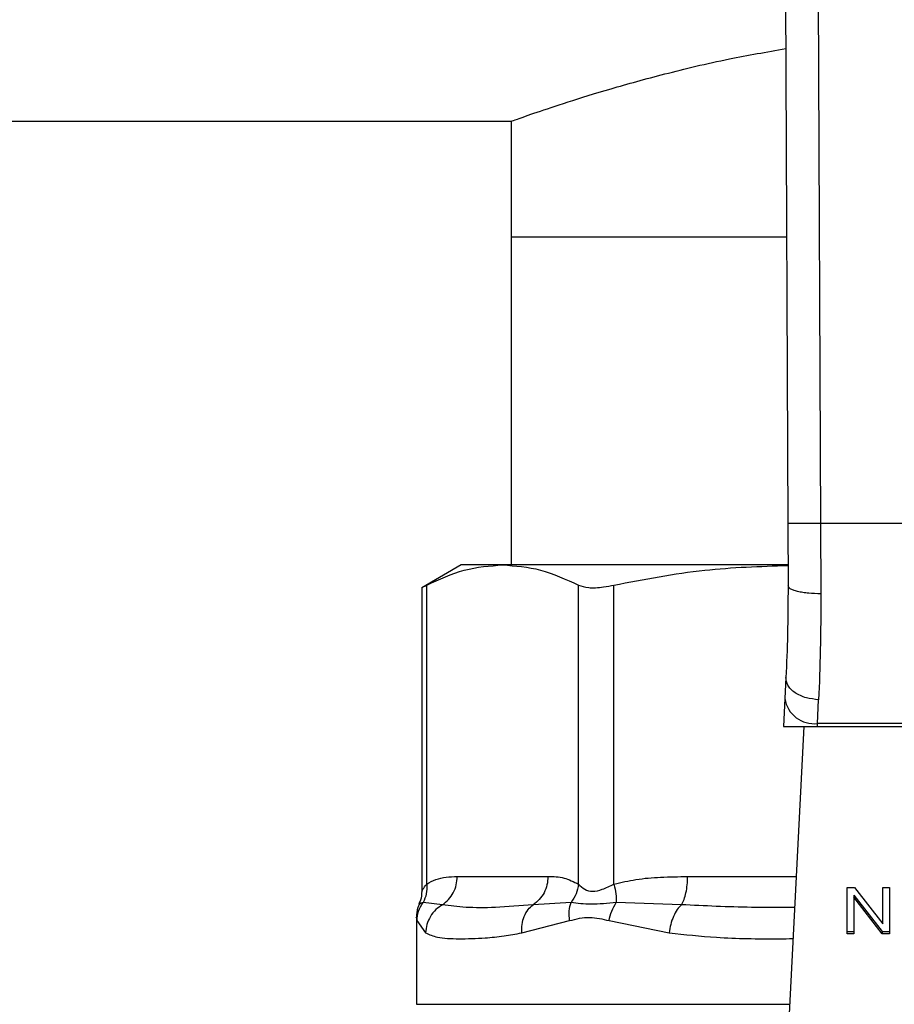
# Model space of a CAD drawing. Extents: x 0.4 to 10.6, y 0.4 to 8.1.
# Drawn here: x 7.1 to 7.2, y 6.4 to 6.5 of the extents above; entities that cross this region are included whole.
import ezdxf

# ---------------------------------------------------------------- set-up
doc = ezdxf.new("R2010")
doc.units = 0
doc.linetypes.add('SLD-SOLID', pattern=[0])
doc.layers.get('0').update_dxf_attribs({"linetype": 'CONTINUOUS'})

msp = doc.modelspace()

# ---------------------------------------------------------------- linework, layer by layer
at = {"color": 7, "linetype": 'SLD-SOLID'}
for p, q in [((7.178517, 6.508259), (7.178759, 6.452229)), ((7.180767, 6.508269), (7.181009, 6.452238)), ((6.66518, 6.479828), (7.159781, 6.479828)), ((7.159781, 6.479828), (7.159781, 6.471898)), ((7.159781, 6.471898), (7.159781, 6.449395)), ((7.159781, 6.471898), (7.178674, 6.471898)), ((7.178759, 6.452229), (7.178777, 6.447966)), ((7.181009, 6.452238), (7.181027, 6.447417)), ((7.206382, 6.452238), (7.181009, 6.452238)), ((7.15635, 6.449395), (7.153644, 6.447833)), ((7.159193, 6.449395), (7.15635, 6.449395)), ((7.178741, 6.449395), (7.159193, 6.449395)), ((7.153644, 6.447855), (7.153644, 6.427006)), ((7.153986, 6.427498), (7.153986, 6.448009)), ((7.164399, 6.427498), (7.164399, 6.448009)), ((7.166834, 6.427498), (7.166834, 6.448009)), ((7.178628, 6.441671), (7.178553, 6.440225)), ((7.178553, 6.440225), (7.178455, 6.438315)), ((7.1808, 6.438518), (7.180875, 6.440154)), ((7.178455, 6.438315), (7.18079, 6.438315)), ((7.179863, 6.438315), (7.178544, 6.412821)), ((7.18079, 6.438315), (7.1808, 6.438518)), ((7.18079, 6.438315), (7.206601, 6.438315)), ((7.206591, 6.438518), (7.1808, 6.438518)), ((7.156079, 6.428023), (7.162306, 6.428023)), ((7.18283, 6.427275), (7.183331, 6.427275)), ((7.18283, 6.424093), (7.18283, 6.427275)), ((7.183331, 6.427275), (7.185271, 6.424771)), ((7.185271, 6.427275), (7.185737, 6.427275)), ((7.185271, 6.424771), (7.185271, 6.427275)), ((7.185737, 6.427275), (7.185737, 6.424093)), ((7.1833, 6.426755), (7.185237, 6.424252)), ((7.1833, 6.426755), (7.1833, 6.426596)), ((7.185237, 6.424093), (7.1833, 6.426596)), ((7.1833, 6.426596), (7.1833, 6.424093)), ((7.155063, 6.426089), (7.153737, 6.426247)), ((7.163889, 6.426246), (7.16129, 6.426089)), ((7.171466, 6.426089), (7.166992, 6.426246)), ((7.153273, 6.42523), (7.153273, 6.419257)), ((7.153318, 6.424995), (7.153911, 6.424156)), ((7.160505, 6.424156), (7.163793, 6.424995)), ((7.166496, 6.424995), (7.170622, 6.424156)), ((7.18283, 6.424252), (7.1833, 6.424252)), ((7.1833, 6.424093), (7.18283, 6.424093)), ((7.185237, 6.424252), (7.185737, 6.424252)), ((7.185237, 6.424252), (7.185237, 6.424093)), ((7.185737, 6.424093), (7.185237, 6.424093))]:
    msp.add_line(p, q, dxfattribs=at)
at = {"color": 8, "linetype": 'SLD-SOLID'}
for p, q in [((7.171887, 6.428023), (7.17933, 6.428023)), ((7.153273, 6.419257), (7.178877, 6.419257))]:
    msp.add_line(p, q, dxfattribs=at)
at = {"color": 7, "linetype": 'SLD-SOLID'}
msp.add_arc((7.180564, 6.440539), 0.002035, 188.89284, 276.65505, dxfattribs=at)
for points, knots in [([(7.159781, 6.479828), (7.159865, 6.479859), (7.160037, 6.479921), (7.161413, 6.480406), (7.163575, 6.48113), (7.166524, 6.48205), (7.170261, 6.48308), (7.1743, 6.484061), (7.177307, 6.484584), (7.178618, 6.484812)], [0, 0, 0, 0, 0.143317, 0.290945, 0.434221, 0.58139, 0.729783, 0.882196, 1, 1, 1, 1]), ([(7.181009, 6.452238), (7.180726, 6.452237), (7.18029, 6.452235), (7.179766, 6.452233), (7.179406, 6.452231), (7.179116, 6.45223), (7.178835, 6.452229), (7.178789, 6.452229), (7.178759, 6.452229)], [0, 0, 0, 0, 0.239457, 0.368359, 0.499998, 0.631634, 0.760541, 1, 1, 1, 1]), ([(7.153986, 6.448009), (7.154844, 6.448406), (7.156566, 6.449203), (7.158315, 6.449331), (7.159193, 6.449395)], [0, 0, 0, 0, 0.497698, 1, 1, 1, 1]), ([(7.159193, 6.449395), (7.160063, 6.449332), (7.161811, 6.449206), (7.163534, 6.448409), (7.164399, 6.448009)], [0, 0, 0, 0, 0.497498, 1, 1, 1, 1]), ([(7.166834, 6.448009), (7.168904, 6.448409), (7.172853, 6.449172), (7.176863, 6.449299), (7.178771, 6.449359)], [0, 0, 0, 0, 0.523938, 1, 1, 1, 1]), ([(7.153687, 6.447855), (7.153687, 6.447855), (7.153686, 6.447854), (7.153892, 6.44796), (7.153986, 6.448009)], [0, 0, 0, 0, 0.5399993, 1, 1, 1, 1]), ([(7.164399, 6.448009), (7.164609, 6.447939), (7.165027, 6.447799), (7.165947, 6.447841), (7.166593, 6.447963), (7.166834, 6.448009)], [0, 0, 0, 0, 0.384906, 0.770144, 1, 1, 1, 1]), ([(7.178777, 6.447966), (7.178772, 6.446833), (7.178763, 6.444563), (7.178673, 6.442636), (7.178628, 6.441671)], [0, 0, 0, 0, 0.499412, 1, 1, 1, 1]), ([(7.181027, 6.447417), (7.180743, 6.447424), (7.180306, 6.447433), (7.179781, 6.447501), (7.179421, 6.447572), (7.179132, 6.447661), (7.178853, 6.447789), (7.178807, 6.447897), (7.178777, 6.447966)], [0, 0, 0, 0, 0.240766, 0.370026, 0.501793, 0.633286, 0.761812, 1, 1, 1, 1]), ([(7.181027, 6.447417), (7.181022, 6.446107), (7.181012, 6.443494), (7.180921, 6.441265), (7.180875, 6.440154)], [0, 0, 0, 0, 0.501644, 1, 1, 1, 1]), ([(7.180875, 6.440154), (7.180587, 6.440182), (7.180143, 6.440226), (7.179611, 6.440425), (7.179247, 6.440624), (7.178957, 6.440867), (7.178684, 6.441212), (7.17865, 6.44149), (7.178628, 6.441671)], [0, 0, 0, 0, 0.239171, 0.36829, 0.500235, 0.632154, 0.761166, 1, 1, 1, 1]), ([(7.153986, 6.427498), (7.154194, 6.427616), (7.15463, 6.427865), (7.155333, 6.427999), (7.155823, 6.428015), (7.156079, 6.428023)], [0, 0, 0, 0, 0.30177, 0.635295, 1, 1, 1, 1]), ([(7.155063, 6.426089), (7.15521, 6.426201), (7.155505, 6.426424), (7.155825, 6.4269), (7.156039, 6.427441), (7.156066, 6.427829), (7.156079, 6.428023)], [0, 0, 0, 0, 0.249999, 0.499993, 0.749994, 1, 1, 1, 1]), ([(7.162306, 6.428023), (7.162293, 6.427829), (7.162266, 6.427441), (7.162052, 6.4269), (7.161732, 6.426424), (7.161437, 6.426201), (7.16129, 6.426089)], [0, 0, 0, 0, 0.249996, 0.499987, 0.749988, 1, 1, 1, 1]), ([(7.162306, 6.428023), (7.162674, 6.42802), (7.163378, 6.428013), (7.164069, 6.427664), (7.164399, 6.427498)], [0, 0, 0, 0, 0.522254, 1, 1, 1, 1]), ([(7.166834, 6.427498), (7.167335, 6.427616), (7.168389, 6.427865), (7.170085, 6.427999), (7.171269, 6.428015), (7.171887, 6.428023)], [0, 0, 0, 0, 0.301757, 0.63528, 1, 1, 1, 1]), ([(7.171466, 6.426089), (7.171527, 6.426201), (7.171649, 6.426424), (7.171782, 6.4269), (7.171871, 6.427441), (7.171882, 6.427829), (7.171887, 6.428023)], [0, 0, 0, 0, 0.250004, 0.499994, 0.749999, 1, 1, 1, 1]), ([(7.153986, 6.427498), (7.153992, 6.427268), (7.154004, 6.42682), (7.153824, 6.426434), (7.153737, 6.426247)], [0, 0, 0, 0, 0.512749, 1, 1, 1, 1]), ([(7.164399, 6.427498), (7.164359, 6.427274), (7.164278, 6.426826), (7.164019, 6.42644), (7.163889, 6.426246)], [0, 0, 0, 0, 0.499989, 1, 1, 1, 1]), ([(7.164399, 6.427498), (7.164529, 6.427372), (7.164775, 6.427136), (7.165357, 6.426952), (7.166052, 6.427136), (7.166563, 6.427372), (7.166834, 6.427498)], [0, 0, 0, 0, 0.265156, 0.500161, 0.735042, 1, 1, 1, 1]), ([(7.166834, 6.427498), (7.166885, 6.427268), (7.166983, 6.42682), (7.166989, 6.426434), (7.166992, 6.426246)], [0, 0, 0, 0, 0.512746, 1, 1, 1, 1]), ([(7.153644, 6.427019), (7.153637, 6.426804), (7.153626, 6.426492), (7.15348, 6.426221), (7.153434, 6.426136)], [0, 0, 0, 0, 0.6875158, 1, 1, 1, 1]), ([(7.153483, 6.426113), (7.153445, 6.426042), (7.153295, 6.425767), (7.153283, 6.425449), (7.153273, 6.425214)], [0, 0, 0, 0, 0.258739, 1, 1, 1, 1]), ([(7.153318, 6.424995), (7.153339, 6.425219), (7.15338, 6.425666), (7.153618, 6.426053), (7.153737, 6.426247)], [0, 0, 0, 0, 0.49999, 1, 1, 1, 1]), ([(7.155063, 6.426089), (7.154906, 6.425984), (7.154585, 6.425767), (7.154221, 6.425296), (7.153969, 6.424747), (7.15393, 6.424351), (7.153911, 6.424156)], [0, 0, 0, 0, 0.24063, 0.493126, 0.74924, 1, 1, 1, 1]), ([(7.16129, 6.426089), (7.160402, 6.426013), (7.158699, 6.425866), (7.156636, 6.425872), (7.155583, 6.426018), (7.155063, 6.426089)], [0, 0, 0, 0, 0.3554307, 0.6816358, 1, 1, 1, 1]), ([(7.160505, 6.424156), (7.160503, 6.424351), (7.1605, 6.424747), (7.160659, 6.425296), (7.16092, 6.425767), (7.161169, 6.425984), (7.16129, 6.426089)], [0, 0, 0, 0, 0.250767, 0.506882, 0.759374, 1, 1, 1, 1]), ([(7.163793, 6.424995), (7.16377, 6.425223), (7.163724, 6.42567), (7.163835, 6.426056), (7.163889, 6.426246)], [0, 0, 0, 0, 0.508445, 1, 1, 1, 1]), ([(7.166992, 6.426246), (7.166396, 6.426183), (7.165163, 6.426051), (7.164323, 6.42618), (7.163889, 6.426246)], [0, 0, 0, 0, 0.4838856, 1, 1, 1, 1]), ([(7.166496, 6.424995), (7.166548, 6.425219), (7.166652, 6.425666), (7.166879, 6.426053), (7.166992, 6.426246)], [0, 0, 0, 0, 0.500013, 1, 1, 1, 1]), ([(7.171466, 6.426089), (7.171366, 6.425984), (7.17116, 6.425767), (7.170905, 6.425296), (7.17071, 6.424747), (7.170651, 6.424351), (7.170622, 6.424156)], [0, 0, 0, 0, 0.240629, 0.493135, 0.749253, 1, 1, 1, 1]), ([(7.163793, 6.424995), (7.164247, 6.425112), (7.165118, 6.425335), (7.166051, 6.425105), (7.166496, 6.424995)], [0, 0, 0, 0, 0.522079, 1, 1, 1, 1]), ([(7.153911, 6.424156), (7.154161, 6.424044), (7.154723, 6.423792), (7.155871, 6.423748), (7.157048, 6.423759), (7.158068, 6.423815), (7.159202, 6.423917), (7.160093, 6.42408), (7.160505, 6.424156)], [0, 0, 0, 0, 0.21283, 0.478923, 0.604419, 0.722853, 0.871969, 1, 1, 1, 1])]:
    msp.add_open_spline(points, degree=3, knots=knots, dxfattribs=at)
at = {"color": 8, "linetype": 'SLD-SOLID'}
for points, knots in [([(7.153644, 6.42701), (7.153644, 6.42701), (7.153644, 6.426976), (7.153698, 6.427153), (7.153887, 6.427378), (7.153986, 6.427498)], [0, 0, 0, 0, 0.000152, 0.469992, 1, 1, 1, 1]), ([(7.153737, 6.426247), (7.153557, 6.426163), (7.153371, 6.426076), (7.153465, 6.426119), (7.153468, 6.42612)], [0, 0, 0, 0, 0.967342, 1, 1, 1, 1]), ([(7.179221, 6.425905), (7.178232, 6.425899), (7.175577, 6.425882), (7.173052, 6.426009), (7.171466, 6.426089)], [0, 0, 0, 0, 0.37219, 1, 1, 1, 1]), ([(7.153275, 6.425212), (7.153274, 6.425215), (7.153259, 6.425291), (7.15329, 6.42514), (7.153318, 6.424995)], [0, 0, 0, 0, 0.0449317, 1, 1, 1, 1]), ([(7.170622, 6.424156), (7.171691, 6.424042), (7.174099, 6.423785), (7.176989, 6.423736), (7.178803, 6.423761), (7.17911, 6.423766)], [0, 0, 0, 0, 0.398657, 0.898185, 1, 1, 1, 1])]:
    msp.add_open_spline(points, degree=3, knots=knots, dxfattribs=at)

doc.saveas('drawing.dxf')
